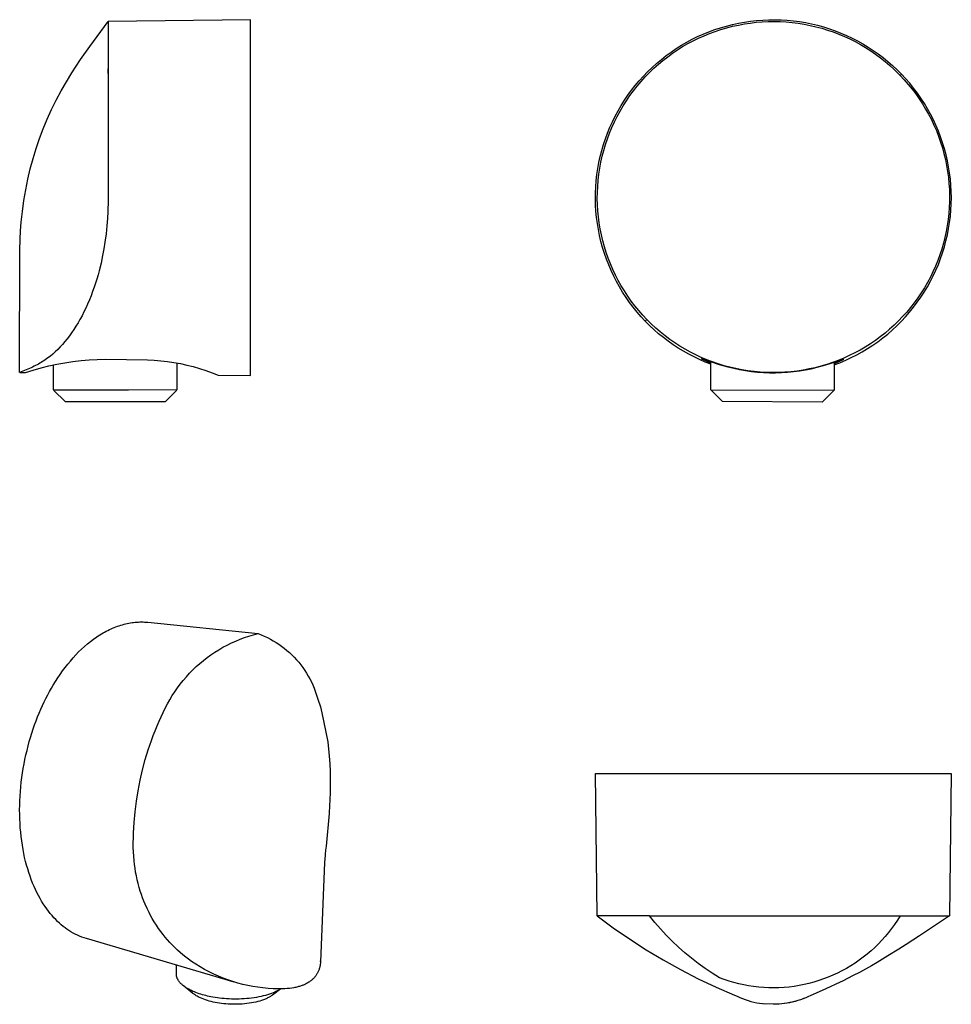
# Model space of a CAD drawing. Units: millimetres. Extents: x -76 to 82, y -87 to 80.
import ezdxf

# ---------------------------------------------------------------- set-up
doc = ezdxf.new("R2010")
doc.units = ezdxf.units.MM
doc.header["$MEASUREMENT"] = 0
doc.layers.add('Default', color=7, linetype='Continuous', true_color=0x000000)

msp = doc.modelspace()

# ---------------------------------------------------------------- linework, layer by layer
at = {"layer": 'Default', "color": 7, "true_color": 0xffffff}
for p, q in [((-64.54, 75.6), (-61.41, 79.83)), ((-37.2, 80.14), (-61.41, 79.83)), ((-61.41, 79.83), (-61.41, 70.95)), ((-37.2, 19.65), (-37.2, 80.14)), ((41.72, 78.45), (42.72, 78.78)), ((42.72, 78.78), (43.72, 79.07)), ((42.78, 78.48), (43.76, 78.77)), ((43.72, 79.07), (44.73, 79.33)), ((43.76, 78.77), (44.76, 79.02)), ((44.73, 79.33), (45.75, 79.55)), ((44.76, 79.02), (45.75, 79.24)), ((45.75, 79.55), (46.78, 79.74)), ((45.75, 79.24), (46.76, 79.43)), ((46.76, 79.43), (47.77, 79.58)), ((46.78, 79.74), (47.81, 79.89)), ((47.77, 79.58), (48.79, 79.7)), ((47.81, 79.89), (48.85, 80.01)), ((48.79, 79.7), (49.8, 79.78)), ((48.85, 80.01), (49.89, 80.09)), ((49.8, 79.78), (50.83, 79.83)), ((49.89, 80.09), (50.93, 80.14)), ((50.83, 79.83), (51.85, 79.84)), ((50.93, 80.14), (51.98, 80.14)), ((51.85, 79.84), (52.87, 79.82)), ((51.98, 80.14), (53.02, 80.12)), ((52.87, 79.82), (53.89, 79.76)), ((53.02, 80.12), (54.06, 80.05)), ((53.89, 79.76), (54.91, 79.67)), ((54.06, 80.05), (55.1, 79.95)), ((54.91, 79.67), (55.92, 79.54)), ((55.1, 79.95), (56.14, 79.82)), ((55.92, 79.54), (56.93, 79.38)), ((56.14, 79.82), (57.17, 79.65)), ((56.93, 79.38), (57.94, 79.18)), ((57.17, 79.65), (58.19, 79.44)), ((57.94, 79.18), (58.93, 78.95)), ((58.19, 79.44), (59.21, 79.2)), ((58.93, 78.95), (59.92, 78.69)), ((59.21, 79.2), (60.21, 78.92)), ((59.92, 78.69), (60.9, 78.39)), ((60.21, 78.92), (61.21, 78.61)), ((37.89, 76.81), (38.82, 77.27)), ((38.06, 76.55), (38.98, 77)), ((38.82, 77.27), (39.78, 77.7)), ((38.98, 77), (39.91, 77.42)), ((39.78, 77.7), (40.74, 78.09)), ((39.91, 77.42), (40.85, 77.81)), ((40.74, 78.09), (41.72, 78.45)), ((40.85, 77.81), (41.81, 78.16)), ((41.81, 78.16), (42.78, 78.48)), ((60.9, 78.39), (61.87, 78.06)), ((61.21, 78.61), (62.2, 78.26)), ((61.87, 78.06), (62.82, 77.69)), ((62.2, 78.26), (63.17, 77.88)), ((62.82, 77.69), (63.76, 77.3)), ((63.17, 77.88), (64.13, 77.47)), ((63.76, 77.3), (64.69, 76.87)), ((64.13, 77.47), (65.07, 77.03)), ((65.07, 77.03), (66, 76.55)), ((-66.09, 73.38), (-64.54, 75.6)), ((35.18, 75.24), (36.06, 75.79)), ((35.4, 75.01), (36.27, 75.56)), ((36.06, 75.79), (36.97, 76.32)), ((36.27, 75.56), (37.16, 76.07)), ((36.97, 76.32), (37.89, 76.81)), ((37.16, 76.07), (38.06, 76.55)), ((64.69, 76.87), (65.6, 76.41)), ((65.6, 76.41), (66.5, 75.92)), ((66, 76.55), (66.91, 76.04)), ((66.5, 75.92), (67.38, 75.4)), ((66.91, 76.04), (67.81, 75.5)), ((67.38, 75.4), (68.24, 74.85)), ((67.81, 75.5), (68.68, 74.93)), ((32.65, 73.39), (33.47, 74.04)), ((32.92, 73.21), (33.73, 73.84)), ((33.47, 74.04), (34.31, 74.65)), ((33.73, 73.84), (34.56, 74.44)), ((34.31, 74.65), (35.18, 75.24)), ((34.56, 74.44), (35.4, 75.01)), ((68.24, 74.85), (69.08, 74.26)), ((68.68, 74.93), (69.53, 74.32)), ((69.08, 74.26), (69.91, 73.66)), ((69.53, 74.32), (70.37, 73.69)), ((69.91, 73.66), (70.71, 73.02)), ((70.37, 73.69), (71.18, 73.04)), ((-67.57, 71.13), (-66.09, 73.38)), ((30.32, 71.3), (31.07, 72.02)), ((31.07, 72.02), (31.85, 72.72)), ((31.38, 71.88), (32.14, 72.56)), ((31.85, 72.72), (32.65, 73.39)), ((32.14, 72.56), (32.92, 73.21)), ((70.71, 73.02), (71.48, 72.36)), ((71.18, 73.04), (71.96, 72.35)), ((71.48, 72.36), (72.24, 71.67)), ((71.96, 72.35), (72.73, 71.64)), ((-68.51, 69.6), (-67.57, 71.13)), ((-61.41, 71.17), (-61.4, 71.8)), ((-61.41, 70.99), (-61.41, 71.17)), ((-61.41, 70.95), (-61.41, 70.68)), ((-61.41, 70.68), (-61.41, 49.4)), ((28.89, 69.77), (29.59, 70.55)), ((29.22, 69.66), (29.91, 70.43)), ((29.59, 70.55), (30.32, 71.3)), ((29.91, 70.43), (30.64, 71.17)), ((30.64, 71.17), (31.38, 71.88)), ((72.24, 71.67), (72.97, 70.95)), ((72.73, 71.64), (73.47, 70.9)), ((72.97, 70.95), (73.24, 70.68)), ((73.47, 70.9), (73.24, 70.68)), ((73.24, 70.68), (73.94, 69.93)), ((74.18, 70.13), (73.47, 70.9)), ((-69.4, 68.06), (-68.51, 69.6)), ((27.58, 68.15), (28.22, 68.97)), ((27.9, 68.06), (28.54, 68.87)), ((28.22, 68.97), (28.89, 69.77)), ((28.54, 68.87), (29.22, 69.66)), ((73.94, 69.93), (74.62, 69.15)), ((74.88, 69.33), (74.18, 70.13)), ((74.62, 69.15), (75.27, 68.36)), ((75.54, 68.51), (74.88, 69.33)), ((-70.25, 66.48), (-69.4, 68.06)), ((26.37, 66.45), (26.96, 67.31)), ((26.7, 66.37), (27.28, 67.23)), ((26.96, 67.31), (27.58, 68.15)), ((27.28, 67.23), (27.9, 68.06)), ((75.27, 68.36), (75.89, 67.54)), ((76.18, 67.66), (75.54, 68.51)), ((75.89, 67.54), (76.48, 66.7)), ((76.78, 66.8), (76.18, 67.66)), ((-71.04, 64.88), (-70.25, 66.48)), ((25.29, 64.66), (25.82, 65.56)), ((25.62, 64.61), (26.14, 65.5)), ((25.82, 65.56), (26.37, 66.45)), ((26.14, 65.5), (26.7, 66.37)), ((76.48, 66.7), (77.04, 65.84)), ((77.36, 65.91), (76.78, 66.8)), ((77.04, 65.84), (77.58, 64.96)), ((77.9, 65.01), (77.36, 65.91)), ((-71.78, 63.26), (-71.04, 64.88)), ((24.34, 62.8), (24.8, 63.74)), ((24.66, 62.77), (25.12, 63.7)), ((24.8, 63.74), (25.29, 64.66)), ((25.12, 63.7), (25.62, 64.61)), ((77.58, 64.96), (78.08, 64.06)), ((78.41, 64.08), (77.9, 65.01)), ((78.08, 64.06), (78.55, 63.15)), ((78.89, 63.14), (78.41, 64.08)), ((-72.46, 61.61), (-71.78, 63.26)), ((23.91, 61.85), (24.34, 62.8)), ((24.23, 61.83), (24.66, 62.77)), ((78.55, 63.15), (78.99, 62.22)), ((79.34, 62.19), (78.89, 63.14)), ((78.99, 62.22), (79.4, 61.28)), ((79.75, 61.21), (79.34, 62.19)), ((-73.09, 59.94), (-72.46, 61.61)), ((23.15, 59.91), (23.51, 60.88)), ((23.47, 59.9), (23.84, 60.87)), ((23.51, 60.88), (23.91, 61.85)), ((23.84, 60.87), (24.23, 61.83)), ((79.4, 61.28), (79.77, 60.32)), ((80.13, 60.23), (79.75, 61.21)), ((79.77, 60.32), (80.12, 59.35)), ((-73.67, 58.24), (-73.09, 59.94)), ((22.53, 57.91), (22.82, 58.91)), ((22.82, 58.91), (23.15, 59.91)), ((22.85, 57.92), (23.15, 58.92)), ((23.15, 58.92), (23.47, 59.9)), ((80.12, 59.35), (80.42, 58.37)), ((80.47, 59.23), (80.13, 60.23)), ((80.78, 58.22), (80.47, 59.23)), ((-74.18, 56.53), (-73.67, 58.24)), ((22.27, 56.9), (22.53, 57.91)), ((22.37, 55.91), (22.59, 56.92)), ((22.59, 56.92), (22.85, 57.92)), ((80.42, 58.37), (80.7, 57.38)), ((80.7, 57.38), (80.94, 56.38)), ((81.05, 57.2), (80.78, 58.22)), ((81.29, 56.17), (81.05, 57.2)), ((-74.65, 54.78), (-74.18, 56.53)), ((21.85, 54.85), (22.04, 55.88)), ((22.04, 55.88), (22.27, 56.9)), ((22.18, 54.89), (22.37, 55.91)), ((80.94, 56.38), (81.14, 55.37)), ((81.14, 55.37), (81.31, 54.36)), ((81.49, 55.13), (81.29, 56.17)), ((-75.06, 53.02), (-74.65, 54.78)), ((21.58, 52.78), (21.7, 53.82)), ((21.7, 53.82), (21.85, 54.85)), ((21.9, 52.84), (22.02, 53.87)), ((22.02, 53.87), (22.18, 54.89)), ((81.31, 54.36), (81.45, 53.34)), ((81.65, 54.09), (81.49, 55.13)), ((81.78, 53.04), (81.65, 54.09)), ((-75.42, 51.24), (-75.06, 53.02)), ((21.5, 51.74), (21.58, 52.78)), ((21.82, 51.81), (21.9, 52.84)), ((81.45, 53.34), (81.55, 52.32)), ((81.55, 52.32), (81.61, 51.29)), ((81.87, 51.99), (81.78, 53.04)), ((81.93, 50.94), (81.87, 51.99)), ((-75.73, 49.41), (-75.42, 51.24)), ((21.45, 49.65), (21.46, 50.7)), ((21.46, 50.7), (21.5, 51.74)), ((21.76, 49.74), (21.77, 50.77)), ((21.77, 50.77), (21.82, 51.81)), ((81.61, 51.29), (81.64, 50.26)), ((81.64, 50.26), (81.63, 49.24)), ((81.95, 49.88), (81.93, 50.94)), ((-75.98, 47.56), (-75.73, 49.41)), ((-61.41, 49.4), (-61.46, 47.56)), ((21.47, 48.61), (21.45, 49.65)), ((21.53, 47.57), (21.47, 48.61)), ((21.79, 48.7), (21.76, 49.74)), ((21.85, 47.67), (21.79, 48.7)), ((81.63, 49.24), (81.59, 48.21)), ((81.87, 47.77), (81.93, 48.83)), ((81.93, 48.83), (81.95, 49.88)), ((-76.18, 45.72), (-75.98, 47.56)), ((-61.46, 47.56), (-61.53, 46.34)), ((21.63, 46.53), (21.53, 47.57)), ((21.95, 46.63), (21.85, 47.67)), ((81.51, 47.18), (81.4, 46.16)), ((81.59, 48.21), (81.51, 47.18)), ((81.78, 46.72), (81.87, 47.77)), ((-76.3, 44.28), (-76.18, 45.72)), ((-61.53, 46.34), (-61.62, 45.12)), ((21.77, 45.49), (21.63, 46.53)), ((21.94, 44.46), (21.77, 45.49)), ((22.08, 45.61), (21.95, 46.63)), ((22.25, 44.58), (22.08, 45.61)), ((81.4, 46.16), (81.25, 45.15)), ((81.48, 44.63), (81.65, 45.67)), ((81.65, 45.67), (81.78, 46.72)), ((-76.38, 42.85), (-76.3, 44.28)), ((-61.77, 43.73), (-61.95, 42.35)), ((-61.62, 45.12), (-61.77, 43.73)), ((22.14, 43.44), (21.94, 44.46)), ((22.45, 43.57), (22.25, 44.58)), ((22.69, 42.56), (22.45, 43.57)), ((81.07, 44.13), (80.85, 43.13)), ((81.04, 42.56), (81.28, 43.59)), ((81.25, 45.15), (81.07, 44.13)), ((81.28, 43.59), (81.48, 44.63)), ((-76.44, 40.95), (-76.38, 42.85)), ((-61.95, 42.35), (-62.13, 41.2)), ((22.38, 42.42), (22.14, 43.44)), ((22.66, 41.41), (22.38, 42.42)), ((22.96, 41.56), (22.69, 42.56)), ((80.6, 42.13), (80.31, 41.15)), ((80.85, 43.13), (80.6, 42.13)), ((80.77, 41.54), (81.04, 42.56)), ((-76.45, 20.16), (-76.44, 40.95)), ((-62.13, 41.2), (-62.34, 40.06)), ((22.97, 40.42), (22.66, 41.41)), ((23.27, 40.57), (22.96, 41.56)), ((23.31, 39.43), (22.97, 40.42)), ((23.62, 39.6), (23.27, 40.57)), ((80.31, 41.15), (79.99, 40.17)), ((80.12, 39.54), (80.46, 40.53)), ((80.46, 40.53), (80.77, 41.54)), ((-62.62, 38.76), (-62.94, 37.48)), ((-62.34, 40.06), (-62.62, 38.76)), ((23.69, 38.46), (23.31, 39.43)), ((23.99, 38.63), (23.62, 39.6)), ((24.4, 37.68), (23.99, 38.63)), ((79.64, 39.2), (79.25, 38.25)), ((79.32, 37.58), (79.74, 38.55)), ((79.99, 40.17), (79.64, 39.2)), ((79.74, 38.55), (80.12, 39.54)), ((-62.94, 37.48), (-63.13, 36.77)), ((24.1, 37.5), (23.69, 38.46)), ((24.55, 36.55), (24.1, 37.5)), ((24.84, 36.74), (24.4, 37.68)), ((78.83, 37.31), (78.38, 36.39)), ((79.25, 38.25), (78.83, 37.31)), ((78.88, 36.62), (79.32, 37.58)), ((-63.55, 35.37), (-63.78, 34.69)), ((-63.34, 36.06), (-63.55, 35.37)), ((-63.13, 36.77), (-63.34, 36.06)), ((25.02, 35.62), (24.55, 36.55)), ((25.32, 35.82), (24.84, 36.74)), ((25.53, 34.71), (25.02, 35.62)), ((25.82, 34.92), (25.32, 35.82)), ((77.89, 35.48), (77.38, 34.59)), ((78.38, 36.39), (77.89, 35.48)), ((77.89, 34.76), (78.4, 35.68)), ((78.4, 35.68), (78.88, 36.62)), ((-64.04, 33.95), (-64.31, 33.22)), ((-63.78, 34.69), (-64.04, 33.95)), ((26.07, 33.82), (25.53, 34.71)), ((26.36, 34.03), (25.82, 34.92)), ((26.64, 32.94), (26.07, 33.82)), ((26.93, 33.17), (26.36, 34.03)), ((76.83, 33.72), (76.26, 32.87)), ((76.77, 32.97), (77.34, 33.85)), ((77.38, 34.59), (76.83, 33.72)), ((77.34, 33.85), (77.89, 34.76)), ((-64.6, 32.5), (-64.91, 31.78)), ((-64.31, 33.22), (-64.6, 32.5)), ((27.24, 32.09), (26.64, 32.94)), ((27.53, 32.32), (26.93, 33.17)), ((27.87, 31.26), (27.24, 32.09)), ((28.15, 31.49), (27.53, 32.32)), ((75.65, 32.04), (75.02, 31.23)), ((75.52, 31.26), (76.16, 32.1)), ((76.26, 32.87), (75.65, 32.04)), ((76.16, 32.1), (76.77, 32.97)), ((-65.52, 30.47), (-65.85, 29.82)), ((-65.21, 31.12), (-65.52, 30.47)), ((-64.91, 31.78), (-65.21, 31.12)), ((28.53, 30.44), (27.87, 31.26)), ((28.81, 30.69), (28.15, 31.49)), ((29.21, 29.66), (28.53, 30.44)), ((29.49, 29.91), (28.81, 30.69)), ((74.36, 30.44), (73.67, 29.68)), ((74.17, 29.64), (74.86, 30.44)), ((75.02, 31.23), (74.36, 30.44)), ((74.86, 30.44), (75.52, 31.26)), ((-66.53, 28.6), (-66.88, 28.02)), ((-66.2, 29.18), (-66.53, 28.6)), ((-65.85, 29.82), (-66.2, 29.18)), ((29.92, 28.89), (29.21, 29.66)), ((30.2, 29.16), (29.49, 29.91)), ((29.92, 28.89), (30.2, 29.16)), ((30.66, 28.16), (29.92, 28.89)), ((30.93, 28.43), (30.2, 29.16)), ((72.96, 28.94), (72.22, 28.22)), ((72.7, 28.13), (73.45, 28.87)), ((73.67, 29.68), (72.96, 28.94)), ((73.45, 28.87), (74.17, 29.64)), ((-67.63, 26.9), (-67.99, 26.4)), ((-67.25, 27.46), (-67.63, 26.9)), ((-66.88, 28.02), (-67.25, 27.46)), ((31.41, 27.45), (30.66, 28.16)), ((31.69, 27.73), (30.93, 28.43)), ((32.19, 26.77), (31.41, 27.45)), ((32.47, 27.06), (31.69, 27.73)), ((33.27, 26.42), (32.47, 27.06)), ((70.68, 26.87), (69.87, 26.23)), ((71.46, 27.53), (70.68, 26.87)), ((71.13, 26.71), (71.93, 27.41)), ((72.22, 28.22), (71.46, 27.53)), ((71.93, 27.41), (72.7, 28.13)), ((-68.77, 25.42), (-69.17, 24.94)), ((-68.37, 25.9), (-68.77, 25.42)), ((-67.99, 26.4), (-68.37, 25.9)), ((32.99, 26.12), (32.19, 26.77)), ((33.81, 25.49), (32.99, 26.12)), ((34.09, 25.8), (33.27, 26.42)), ((34.66, 24.9), (33.81, 25.49)), ((34.94, 25.21), (34.09, 25.8)), ((35.8, 24.66), (34.94, 25.21)), ((69.04, 25.62), (68.19, 25.05)), ((68.6, 24.81), (69.47, 25.41)), ((69.87, 26.23), (69.04, 25.62)), ((69.47, 25.41), (70.31, 26.05)), ((70.31, 26.05), (71.13, 26.71)), ((-70.6, 23.51), (-70.82, 23.31)), ((-70.39, 23.7), (-70.6, 23.51)), ((-69.97, 24.1), (-70.39, 23.7)), ((-69.57, 24.52), (-69.97, 24.1)), ((-69.17, 24.94), (-69.57, 24.52)), ((35.52, 24.33), (34.66, 24.9)), ((36.41, 23.79), (35.52, 24.33)), ((36.68, 24.13), (35.8, 24.66)), ((37.31, 23.29), (36.41, 23.79)), ((37.59, 23.63), (36.68, 24.13)), ((38.5, 23.17), (37.59, 23.63)), ((65.53, 23.49), (64.6, 23.04)), ((66.43, 23.98), (65.53, 23.49)), ((65.89, 23.18), (66.81, 23.69)), ((67.32, 24.5), (66.43, 23.98)), ((66.81, 23.69), (67.71, 24.23)), ((68.19, 25.05), (67.32, 24.5)), ((67.71, 24.23), (68.6, 24.81)), ((-72.78, 21.88), (-73.01, 21.74)), ((-72.54, 22.03), (-72.78, 21.88)), ((-72.32, 22.17), (-72.54, 22.03)), ((-72.09, 22.33), (-72.32, 22.17)), ((-71.88, 22.48), (-72.09, 22.33)), ((-71.66, 22.64), (-71.88, 22.48)), ((-71.23, 22.97), (-71.66, 22.64)), ((-70.82, 23.31), (-71.23, 22.97)), ((-70.12, 21.59), (-68.76, 21.84)), ((-68.76, 21.84), (-67.39, 22.04)), ((-67.39, 22.04), (-66.02, 22.2)), ((-66.02, 22.2), (-64.64, 22.32)), ((-64.64, 22.32), (-63.26, 22.39)), ((-63.26, 22.39), (-61.88, 22.42)), ((-61.88, 22.42), (-54.7, 22.32)), ((-54.7, 22.32), (-53.57, 22.26)), ((-53.57, 22.26), (-52.46, 22.17)), ((-52.46, 22.17), (-51.34, 22.05)), ((-51.34, 22.05), (-50.23, 21.88)), ((-50.23, 21.88), (-49.13, 21.68)), ((-49.72, 21.8), (-49.72, 17.2)), ((38.23, 22.81), (37.31, 23.29)), ((39.16, 22.36), (38.23, 22.81)), ((39.44, 22.73), (38.5, 23.17)), ((40.11, 21.95), (39.16, 22.36)), ((40.38, 22.33), (39.44, 22.73)), ((39.55, 22.44), (39.55, 22.54)), ((39.55, 22.54), (41.01, 22.02)), ((41.07, 21.73), (39.55, 22.44)), ((41.07, 21.57), (40.11, 21.95)), ((41.35, 21.97), (40.38, 22.33)), ((41.01, 22.02), (42.47, 21.55)), ((41.05, 17.25), (41.07, 22.01)), ((42.32, 21.63), (41.35, 21.97)), ((60.63, 21.46), (62.1, 21.91)), ((61.75, 21.86), (60.78, 21.54)), ((62.72, 22.22), (61.75, 21.86)), ((62.03, 21.9), (62.01, 17.14)), ((63.55, 22.32), (62.03, 21.63)), ((62.03, 21.46), (63.02, 21.84)), ((62.1, 21.91), (63.55, 22.42)), ((63.67, 22.61), (62.72, 22.22)), ((63.02, 21.84), (63.99, 22.26)), ((63.55, 22.42), (63.55, 22.42)), ((63.55, 22.42), (63.55, 22.42)), ((63.55, 22.42), (63.55, 22.32)), ((64.6, 23.04), (63.67, 22.61)), ((63.99, 22.26), (64.94, 22.7)), ((64.94, 22.7), (65.89, 23.18)), ((-74.5, 20.99), (-76.45, 20.16)), ((-76.44, 20.16), (-75.45, 20.15)), ((-75.45, 20.15), (-74.14, 20.57)), ((-75.45, 20.15), (-75.45, 20.15)), ((-74.25, 21.1), (-74.5, 20.99)), ((-74, 21.22), (-74.25, 21.1)), ((-74.14, 20.57), (-72.81, 20.95)), ((-73.75, 21.34), (-74, 21.22)), ((-73.5, 21.47), (-73.75, 21.34)), ((-73.26, 21.6), (-73.5, 21.47)), ((-73.01, 21.74), (-73.26, 21.6)), ((-72.81, 20.95), (-71.47, 21.29)), ((-71.47, 21.29), (-70.12, 21.59)), ((-70.68, 17.2), (-70.68, 21.45)), ((-49.13, 21.68), (-48.03, 21.44)), ((-48.03, 21.44), (-46.94, 21.17)), ((-46.94, 21.17), (-45.86, 20.86)), ((-45.86, 20.86), (-44.79, 20.51)), ((-44.79, 20.51), (-43.74, 20.13)), ((-43.74, 20.13), (-42.7, 19.72)), ((43.3, 21.33), (42.32, 21.63)), ((42.47, 21.55), (43.96, 21.13)), ((44.3, 21.07), (43.3, 21.33)), ((43.96, 21.13), (44.95, 20.89)), ((45.32, 20.83), (44.3, 21.07)), ((44.95, 20.89), (45.95, 20.68)), ((46.34, 20.63), (45.32, 20.83)), ((45.95, 20.68), (46.96, 20.5)), ((47.37, 20.47), (46.34, 20.63)), ((46.96, 20.5), (47.97, 20.36)), ((48.41, 20.34), (47.37, 20.47)), ((47.97, 20.36), (48.99, 20.25)), ((49.45, 20.24), (48.41, 20.34)), ((48.99, 20.25), (50.01, 20.18)), ((50.5, 20.18), (49.45, 20.24)), ((50.01, 20.18), (51.03, 20.14)), ((51.54, 20.16), (50.5, 20.18)), ((51.03, 20.14), (52.05, 20.13)), ((52.59, 20.17), (51.54, 20.16)), ((52.05, 20.13), (53.08, 20.16)), ((53.63, 20.22), (52.59, 20.17)), ((53.08, 20.16), (54.1, 20.23)), ((54.68, 20.3), (53.63, 20.22)), ((54.1, 20.23), (55.12, 20.32)), ((55.71, 20.42), (54.68, 20.3)), ((55.12, 20.32), (56.13, 20.45)), ((56.75, 20.58), (55.71, 20.42)), ((56.13, 20.45), (57.14, 20.62)), ((57.78, 20.77), (56.75, 20.58)), ((57.14, 20.62), (58.14, 20.82)), ((58.8, 20.99), (57.78, 20.77)), ((58.14, 20.82), (59.14, 21.05)), ((59.79, 21.25), (58.8, 20.99)), ((59.14, 21.05), (60.63, 21.46)), ((60.78, 21.54), (59.79, 21.25)), ((-42.7, 19.72), (-37.2, 19.65)), ((-70.43, 17.18), (-70.68, 17.2)), ((-68.68, 15.2), (-70.67, 17.19)), ((-57.93, 17.14), (-70.43, 17.18)), ((-49.72, 17.2), (-57.93, 17.14)), ((-49.72, 17.19), (-51.72, 15.2)), ((41.05, 17.25), (62.01, 17.14)), ((43.04, 15.24), (41.05, 17.25)), ((62.01, 17.14), (60, 15.15)), ((-51.72, 15.2), (-68.68, 15.2)), ((60, 15.15), (43.04, 15.24)), ((-61.19, -23.54), (-60.91, -23.41)), ((-60.91, -23.41), (-60.64, -23.29)), ((-60.64, -23.29), (-60.36, -23.17)), ((-60.36, -23.17), (-60.09, -23.07)), ((-60.09, -23.07), (-59.81, -22.96)), ((-59.81, -22.96), (-59.54, -22.87)), ((-59.54, -22.87), (-59.26, -22.78)), ((-59.26, -22.78), (-58.99, -22.7)), ((-58.99, -22.7), (-58.71, -22.63)), ((-58.71, -22.63), (-58.44, -22.56)), ((-58.44, -22.56), (-58.16, -22.5)), ((-58.16, -22.5), (-57.89, -22.44)), ((-57.89, -22.44), (-57.62, -22.39)), ((-57.62, -22.39), (-57.34, -22.35)), ((-57.34, -22.35), (-57.07, -22.32)), ((-57.07, -22.32), (-56.8, -22.29)), ((-56.8, -22.29), (-56.53, -22.27)), ((-56.53, -22.27), (-56.26, -22.25)), ((-56.26, -22.25), (-56, -22.24)), ((-56, -22.24), (-55.73, -22.24)), ((-55.73, -22.24), (-55.47, -22.24)), ((-55.47, -22.24), (-55.2, -22.25)), ((-55.2, -22.25), (-54.94, -22.27)), ((-54.94, -22.27), (-54.68, -22.29)), ((-54.68, -22.29), (-35.91, -24.21)), ((-63.88, -25.16), (-63.35, -24.78)), ((-63.35, -24.78), (-63.08, -24.61)), ((-63.08, -24.61), (-62.81, -24.44)), ((-62.81, -24.44), (-62.55, -24.27)), ((-62.55, -24.27), (-62.28, -24.11)), ((-62.28, -24.11), (-62, -23.96)), ((-62, -23.96), (-61.73, -23.81)), ((-61.73, -23.81), (-61.46, -23.67)), ((-61.46, -23.67), (-61.19, -23.54)), ((-38.97, -25.17), (-38.22, -24.89)), ((-38.22, -24.89), (-37.46, -24.64)), ((-37.46, -24.64), (-36.69, -24.41)), ((-36.69, -24.41), (-35.91, -24.21)), ((-35.91, -24.21), (-35.38, -24.41)), ((-35.38, -24.41), (-34.86, -24.64)), ((-34.86, -24.64), (-34.34, -24.88)), ((-34.34, -24.88), (-33.83, -25.14)), ((-65.93, -26.87), (-65.43, -26.41)), ((-65.43, -26.41), (-64.92, -25.97)), ((-64.92, -25.97), (-64.4, -25.55)), ((-64.4, -25.55), (-63.88, -25.16)), ((-42.57, -26.95), (-41.88, -26.54)), ((-41.88, -26.54), (-41.17, -26.17)), ((-41.17, -26.17), (-40.45, -25.81)), ((-40.45, -25.81), (-39.71, -25.48)), ((-39.71, -25.48), (-38.97, -25.17)), ((-33.83, -25.14), (-33.34, -25.42)), ((-33.34, -25.42), (-32.85, -25.72)), ((-32.85, -25.72), (-32.37, -26.03)), ((-32.37, -26.03), (-31.91, -26.36)), ((-31.91, -26.36), (-31.46, -26.71)), ((-31.46, -26.71), (-31.02, -27.07)), ((-67.83, -28.88), (-67.37, -28.35)), ((-67.37, -28.35), (-66.9, -27.84)), ((-66.9, -27.84), (-66.42, -27.34)), ((-66.42, -27.34), (-65.93, -26.87)), ((-45.21, -28.78), (-44.57, -28.29)), ((-44.57, -28.29), (-43.92, -27.82)), ((-43.92, -27.82), (-43.25, -27.37)), ((-43.25, -27.37), (-42.57, -26.95)), ((-31.02, -27.07), (-30.59, -27.44)), ((-30.59, -27.44), (-30.17, -27.83)), ((-30.17, -27.83), (-29.77, -28.24)), ((-29.77, -28.24), (-29.39, -28.66)), ((-69.15, -30.56), (-68.72, -29.99)), ((-68.72, -29.99), (-68.28, -29.43)), ((-68.28, -29.43), (-67.83, -28.88)), ((-47.01, -30.39), (-46.42, -29.83)), ((-46.42, -29.83), (-45.82, -29.3)), ((-45.82, -29.3), (-45.21, -28.78)), ((-29.39, -28.66), (-29.01, -29.09)), ((-29.01, -29.09), (-28.66, -29.53)), ((-28.66, -29.53), (-28.32, -29.99)), ((-28.32, -29.99), (-27.99, -30.46)), ((-70.36, -32.35), (-69.97, -31.74)), ((-69.97, -31.74), (-69.57, -31.15)), ((-69.57, -31.15), (-69.15, -30.56)), ((-48.64, -32.16), (-48.11, -31.55)), ((-48.11, -31.55), (-47.57, -30.96)), ((-47.57, -30.96), (-47.01, -30.39)), ((-27.99, -30.46), (-27.68, -30.94)), ((-27.68, -30.94), (-27.39, -31.43)), ((-27.39, -31.43), (-27.12, -31.93)), ((-71.05, -33.51), (-70.74, -32.97)), ((-70.74, -32.97), (-70.36, -32.35)), ((-50.08, -34.09), (-49.62, -33.43)), ((-49.62, -33.43), (-49.14, -32.79)), ((-49.14, -32.79), (-48.64, -32.16)), ((-27.12, -31.93), (-26.86, -32.44)), ((-26.86, -32.44), (-26.62, -32.95)), ((-26.62, -32.95), (-26.4, -33.48)), ((-71.98, -35.22), (-71.67, -34.64)), ((-71.67, -34.64), (-71.37, -34.06)), ((-71.37, -34.06), (-71.05, -33.51)), ((-50.93, -35.45), (-50.52, -34.76)), ((-50.52, -34.76), (-50.08, -34.09)), ((-26.4, -33.48), (-26.2, -34.01)), ((-26.23, -33.93), (-26.2, -34.01)), ((-26.2, -34.01), (-25.74, -35.34)), ((-72.85, -37.07), (-72.56, -36.44)), ((-72.56, -36.44), (-72.27, -35.82)), ((-72.27, -35.82), (-71.98, -35.22)), ((-51.7, -36.87), (-51.32, -36.15)), ((-51.32, -36.15), (-50.93, -35.45)), ((-25.74, -35.34), (-25.32, -36.69)), ((-25.32, -36.69), (-25.05, -37.66)), ((-73.65, -39.05), (-73.39, -38.38)), ((-73.39, -38.38), (-73.13, -37.72)), ((-73.13, -37.72), (-72.85, -37.07)), ((-52.75, -39.08), (-52.41, -38.34)), ((-52.41, -38.34), (-52.06, -37.6)), ((-52.06, -37.6), (-51.7, -36.87)), ((-25.05, -37.66), (-24.08, -42.59)), ((-74.15, -40.43), (-73.91, -39.73)), ((-73.91, -39.73), (-73.65, -39.05)), ((-53.44, -40.72), (-53.1, -39.89)), ((-53.1, -39.89), (-52.75, -39.08)), ((-74.6, -41.86), (-74.38, -41.14)), ((-74.38, -41.14), (-74.15, -40.43)), ((-54.06, -42.39), (-53.76, -41.55)), ((-53.76, -41.55), (-53.44, -40.72)), ((-75.2, -44.07), (-75.02, -43.32)), ((-75.02, -43.32), (-74.82, -42.58)), ((-74.82, -42.58), (-74.6, -41.86)), ((-54.61, -43.99), (-54.06, -42.39)), ((-24.08, -42.59), (-23.81, -45.07)), ((-75.55, -45.59), (-75.38, -44.83)), ((-75.38, -44.83), (-75.2, -44.07)), ((-55.09, -45.61), (-54.61, -43.99)), ((-23.81, -45.07), (-23.73, -46.38)), ((-75.84, -47.13), (-75.7, -46.36)), ((-75.7, -46.36), (-75.55, -45.59)), ((-55.56, -47.38), (-55.09, -45.61)), ((-23.73, -46.38), (-23.67, -47.68)), ((-76.07, -48.69), (-75.96, -47.91)), ((-75.96, -47.91), (-75.84, -47.13)), ((-55.97, -49.15), (-55.56, -47.38)), ((-23.67, -47.68), (-23.65, -48.58)), ((21.76, -72.19), (21.45, -47.98)), ((21.45, -47.98), (81.94, -47.98)), ((81.94, -47.98), (81.63, -72.19)), ((-76.25, -50.26), (-76.17, -49.48)), ((-76.17, -49.48), (-76.07, -48.69)), ((-56.32, -50.93), (-55.97, -49.15)), ((-23.65, -48.58), (-23.67, -51.26)), ((-76.41, -52.62), (-76.37, -51.83)), ((-76.37, -51.83), (-76.32, -51.05)), ((-76.32, -51.05), (-76.25, -50.26)), ((-56.6, -52.71), (-56.32, -50.93)), ((-23.67, -51.26), (-23.7, -52.42)), ((-76.45, -54.18), (-76.44, -53.4)), ((-76.44, -53.4), (-76.41, -52.62)), ((-56.83, -54.51), (-56.6, -52.71)), ((-23.7, -52.42), (-23.83, -54.71)), ((-76.44, -54.96), (-76.45, -54.18)), ((-76.42, -55.73), (-76.44, -54.96)), ((-56.99, -56.31), (-56.83, -54.51)), ((-23.84, -54.82), (-24.36, -60.37)), ((-23.83, -54.71), (-23.84, -54.82)), ((-76.39, -56.49), (-76.42, -55.73)), ((-76.34, -57.25), (-76.39, -56.49)), ((-57.1, -58.07), (-56.99, -56.31)), ((-76.27, -57.99), (-76.34, -57.25)), ((-76.19, -58.73), (-76.27, -57.99)), ((-57.12, -58.94), (-57.1, -58.07)), ((-76.1, -59.46), (-76.19, -58.73)), ((-75.99, -60.18), (-76.1, -59.46)), ((-75.88, -60.89), (-75.99, -60.18)), ((-57.13, -59.81), (-57.12, -58.94)), ((-57.13, -60.56), (-57.13, -59.81)), ((-75.74, -61.58), (-75.88, -60.89)), ((-75.6, -62.26), (-75.74, -61.58)), ((-57.1, -61.31), (-57.13, -60.56)), ((-57.06, -62.04), (-57.1, -61.31)), ((-24.51, -61.87), (-24.57, -62.51)), ((-24.5, -61.72), (-24.51, -61.87)), ((-24.43, -61.04), (-24.5, -61.72)), ((-24.36, -60.37), (-24.43, -61.04)), ((-75.44, -62.93), (-75.6, -62.26)), ((-75.27, -63.58), (-75.44, -62.93)), ((-75.08, -64.22), (-75.27, -63.58)), ((-57, -62.78), (-57.06, -62.04)), ((-56.93, -63.44), (-57, -62.78)), ((-56.84, -64.1), (-56.93, -63.44)), ((-24.62, -63.12), (-25.31, -80.04)), ((-24.57, -62.51), (-24.62, -63.12)), ((-74.89, -64.84), (-75.08, -64.22)), ((-74.69, -65.45), (-74.89, -64.84)), ((-56.73, -64.76), (-56.84, -64.1)), ((-56.61, -65.42), (-56.73, -64.76)), ((-74.47, -66.04), (-74.69, -65.45)), ((-74.25, -66.62), (-74.47, -66.04)), ((-74.01, -67.18), (-74.25, -66.62)), ((-56.47, -66.07), (-56.61, -65.42)), ((-56.31, -66.72), (-56.47, -66.07)), ((-56.13, -67.37), (-56.31, -66.72)), ((-73.77, -67.72), (-74.01, -67.18)), ((-73.52, -68.24), (-73.77, -67.72)), ((-73.26, -68.75), (-73.52, -68.24)), ((-55.94, -68.01), (-56.13, -67.37)), ((-55.75, -68.57), (-55.94, -68.01)), ((-55.55, -69.13), (-55.75, -68.57)), ((-72.99, -69.24), (-73.26, -68.75)), ((-72.71, -69.71), (-72.99, -69.24)), ((-72.43, -70.16), (-72.71, -69.71)), ((-72.14, -70.6), (-72.43, -70.16)), ((-55.34, -69.68), (-55.55, -69.13)), ((-55.11, -70.23), (-55.34, -69.68)), ((-54.79, -70.94), (-55.11, -70.23)), ((-71.85, -71.01), (-72.14, -70.6)), ((-71.55, -71.41), (-71.85, -71.01)), ((-71.25, -71.8), (-71.55, -71.41)), ((-70.95, -72.16), (-71.25, -71.8)), ((-54.45, -71.64), (-54.79, -70.94)), ((-54.18, -72.15), (-54.45, -71.64)), ((-70.64, -72.51), (-70.95, -72.16)), ((-70.32, -72.84), (-70.64, -72.51)), ((-70.01, -73.15), (-70.32, -72.84)), ((-69.69, -73.45), (-70.01, -73.15)), ((-69.38, -73.72), (-69.69, -73.45)), ((-53.9, -72.65), (-54.18, -72.15)), ((-53.56, -73.22), (-53.9, -72.65)), ((-53.2, -73.78), (-53.56, -73.22)), ((30.64, -72.2), (21.76, -72.19)), ((21.76, -72.19), (24.47, -74.21)), ((30.64, -72.2), (72.97, -72.2)), ((31.55, -73.33), (30.64, -72.2)), ((32.5, -74.42), (31.55, -73.33)), ((72.3, -73.64), (71.8, -74.34)), ((72.78, -72.93), (72.3, -73.64)), ((73.24, -72.2), (72.78, -72.93)), ((72.97, -72.2), (73.24, -72.2)), ((73.24, -72.2), (81.61, -72.18)), ((81.62, -72.19), (76.55, -75.57)), ((81.61, -72.2), (81.58, -72.22)), ((81.58, -72.22), (81.58, -72.22)), ((81.61, -72.18), (81.61, -72.18)), ((81.61, -72.18), (81.61, -72.18)), ((81.61, -72.18), (81.61, -72.18)), ((81.61, -72.18), (81.61, -72.18)), ((81.61, -72.18), (81.62, -72.18)), ((81.62, -72.2), (81.61, -72.2)), ((81.61, -72.2), (81.61, -72.2)), ((81.61, -72.2), (81.61, -72.2)), ((81.62, -72.18), (81.62, -72.18)), ((81.62, -72.18), (81.62, -72.18)), ((81.62, -72.18), (81.62, -72.18)), ((81.62, -72.18), (81.62, -72.18)), ((81.62, -72.18), (81.62, -72.18)), ((81.62, -72.18), (81.62, -72.18)), ((81.62, -72.18), (81.62, -72.19)), ((81.62, -72.19), (81.62, -72.19)), ((81.62, -72.19), (81.62, -72.19)), ((81.62, -72.19), (81.62, -72.19)), ((81.62, -72.19), (81.62, -72.19)), ((81.62, -72.19), (81.62, -72.19)), ((81.62, -72.19), (81.62, -72.19)), ((81.63, -72.19), (81.62, -72.19)), ((81.62, -72.19), (81.62, -72.19)), ((81.62, -72.19), (81.62, -72.19)), ((81.62, -72.19), (81.62, -72.19)), ((81.62, -72.19), (81.62, -72.19)), ((81.62, -72.19), (81.62, -72.2)), ((81.62, -72.2), (81.62, -72.2)), ((81.62, -72.2), (81.62, -72.2)), ((81.62, -72.2), (81.62, -72.2)), ((81.62, -72.2), (81.62, -72.2)), ((81.62, -72.2), (81.62, -72.2)), ((81.62, -72.19), (81.63, -72.19)), ((81.63, -72.19), (81.63, -72.19)), ((81.63, -72.19), (81.63, -72.19)), ((81.63, -72.19), (81.63, -72.19)), ((81.63, -72.19), (81.63, -72.19)), ((81.63, -72.19), (81.63, -72.19)), ((81.63, -72.19), (81.63, -72.19)), ((81.63, -72.19), (81.63, -72.19)), ((81.63, -72.19), (81.63, -72.19)), ((81.63, -72.19), (81.63, -72.19)), ((81.63, -72.19), (81.63, -72.19)), ((81.63, -72.19), (81.63, -72.19)), ((81.63, -72.19), (81.63, -72.19)), ((81.63, -72.19), (81.63, -72.19)), ((81.63, -72.19), (81.63, -72.19)), ((81.63, -72.19), (81.63, -72.19)), ((81.63, -72.19), (81.63, -72.19)), ((81.63, -72.19), (81.63, -72.19)), ((81.63, -72.19), (81.63, -72.19)), ((81.63, -72.19), (81.63, -72.19)), ((81.63, -72.19), (81.63, -72.19)), ((81.63, -72.19), (81.63, -72.19)), ((81.63, -72.19), (81.63, -72.19)), ((81.63, -72.19), (81.63, -72.19)), ((81.63, -72.19), (81.63, -72.19)), ((81.63, -72.19), (81.63, -72.19)), ((81.63, -72.19), (81.63, -72.19)), ((81.63, -72.19), (81.63, -72.19)), ((81.63, -72.19), (81.63, -72.19)), ((81.63, -72.19), (81.63, -72.19)), ((81.63, -72.19), (81.63, -72.19)), ((81.63, -72.19), (81.63, -72.19)), ((81.63, -72.19), (81.63, -72.19)), ((81.63, -72.19), (81.63, -72.19)), ((81.63, -72.19), (81.63, -72.19)), ((81.63, -72.19), (81.63, -72.19)), ((81.63, -72.19), (81.63, -72.19)), ((81.63, -72.19), (81.63, -72.19)), ((81.63, -72.19), (81.63, -72.19)), ((81.63, -72.19), (81.63, -72.19)), ((81.63, -72.19), (81.63, -72.19)), ((81.63, -72.19), (81.63, -72.19)), ((81.63, -72.19), (81.63, -72.19)), ((81.63, -72.19), (81.63, -72.19)), ((81.63, -72.19), (81.63, -72.19)), ((81.63, -72.19), (81.63, -72.19)), ((81.63, -72.19), (81.63, -72.19)), ((81.63, -72.19), (81.63, -72.19)), ((81.63, -72.19), (81.63, -72.19)), ((81.63, -72.19), (81.63, -72.19)), ((81.63, -72.19), (81.63, -72.19)), ((81.63, -72.19), (81.63, -72.19)), ((81.63, -72.19), (81.63, -72.19)), ((81.63, -72.19), (81.63, -72.19)), ((81.63, -72.19), (81.63, -72.19)), ((81.63, -72.19), (81.63, -72.19)), ((81.63, -72.19), (81.63, -72.19)), ((81.63, -72.19), (81.63, -72.19)), ((81.63, -72.19), (81.63, -72.19)), ((81.63, -72.19), (81.63, -72.19)), ((81.63, -72.19), (81.63, -72.19)), ((81.63, -72.19), (81.63, -72.19)), ((81.63, -72.19), (81.63, -72.19)), ((81.63, -72.19), (81.63, -72.19)), ((81.63, -72.19), (81.63, -72.19)), ((81.63, -72.19), (81.63, -72.19)), ((81.63, -72.19), (81.63, -72.19)), ((81.63, -72.19), (81.63, -72.19)), ((81.63, -72.19), (81.63, -72.19)), ((81.63, -72.19), (81.63, -72.19)), ((81.63, -72.19), (81.63, -72.19)), ((81.63, -72.19), (81.63, -72.19)), ((81.63, -72.19), (81.63, -72.19)), ((81.63, -72.19), (81.63, -72.19)), ((81.63, -72.19), (81.63, -72.19)), ((-69.07, -73.98), (-69.38, -73.72)), ((-68.74, -74.23), (-69.07, -73.98)), ((-68.41, -74.47), (-68.74, -74.23)), ((-68.07, -74.7), (-68.41, -74.47)), ((-67.73, -74.92), (-68.07, -74.7)), ((-67.37, -75.12), (-67.73, -74.92)), ((-67.01, -75.31), (-67.37, -75.12)), ((-66.64, -75.49), (-67.01, -75.31)), ((-52.83, -74.33), (-53.2, -73.78)), ((-52.44, -74.86), (-52.83, -74.33)), ((-52.08, -75.34), (-52.44, -74.86)), ((24.47, -74.21), (27.23, -76.13)), ((33.48, -75.49), (32.5, -74.42)), ((71.27, -75.02), (70.72, -75.68)), ((71.8, -74.34), (71.27, -75.02)), ((-66.27, -75.65), (-66.64, -75.49)), ((-65.89, -75.81), (-66.27, -75.65)), ((-65.5, -75.94), (-65.89, -75.81)), ((-65.11, -76.07), (-65.5, -75.94)), ((-39.96, -83.45), (-65.11, -76.07)), ((-51.7, -75.81), (-52.08, -75.34)), ((-51.31, -76.27), (-51.7, -75.81)), ((-50.91, -76.72), (-51.31, -76.27)), ((-50.49, -77.16), (-50.91, -76.72)), ((27.23, -76.13), (30.07, -77.97)), ((34.5, -76.52), (33.48, -75.49)), ((35.56, -77.52), (34.5, -76.52)), ((69.56, -76.95), (68.94, -77.55)), ((70.15, -76.33), (69.56, -76.95)), ((70.72, -75.68), (70.15, -76.33)), ((76.55, -75.57), (74.28, -77.05)), ((-50.06, -77.59), (-50.49, -77.16)), ((-49.62, -78.01), (-50.06, -77.59)), ((-49.16, -78.42), (-49.62, -78.01)), ((-48.7, -78.81), (-49.16, -78.42)), ((30.07, -77.97), (32.96, -79.7)), ((36.64, -78.48), (35.56, -77.52)), ((37.76, -79.4), (36.64, -78.48)), ((68.31, -78.13), (67.65, -78.69)), ((68.94, -77.55), (68.31, -78.13)), ((73.02, -77.86), (71.18, -79)), ((74.28, -77.05), (73.02, -77.86)), ((-48.22, -79.2), (-48.7, -78.81)), ((-47.74, -79.57), (-48.22, -79.2)), ((-47.25, -79.93), (-47.74, -79.57)), ((-46.52, -80.41), (-47.25, -79.93)), ((-25.33, -80.29), (-25.34, -80.41)), ((-25.32, -80.17), (-25.33, -80.29)), ((-25.31, -80.04), (-25.32, -80.17)), ((-25.31, -79.96), (-25.31, -79.87)), ((32.96, -79.7), (35.91, -81.34)), ((38.91, -80.29), (37.76, -79.4)), ((40.09, -81.14), (38.91, -80.29)), ((65.58, -80.23), (64.85, -80.69)), ((66.29, -79.74), (65.58, -80.23)), ((66.98, -79.23), (66.29, -79.74)), ((67.65, -78.69), (66.98, -79.23)), ((69.32, -80.12), (68.35, -80.68)), ((71.18, -79), (69.32, -80.12)), ((-49.8, -82.11), (-49.8, -80.56)), ((-45.78, -80.87), (-46.52, -80.41)), ((-45.02, -81.31), (-45.78, -80.87)), ((-44.25, -81.72), (-45.02, -81.31)), ((-43.46, -82.1), (-44.25, -81.72)), ((-25.85, -81.98), (-25.91, -82.08)), ((-25.79, -81.87), (-25.85, -81.98)), ((-25.74, -81.76), (-25.79, -81.87)), ((-25.68, -81.65), (-25.74, -81.76)), ((-25.63, -81.54), (-25.68, -81.65)), ((-25.59, -81.44), (-25.63, -81.54)), ((-25.55, -81.33), (-25.59, -81.44)), ((-25.51, -81.19), (-25.55, -81.33)), ((-25.47, -81.05), (-25.51, -81.19)), ((-25.43, -80.92), (-25.47, -81.05)), ((-25.4, -80.79), (-25.43, -80.92)), ((-25.38, -80.66), (-25.4, -80.79)), ((-25.35, -80.53), (-25.38, -80.66)), ((-25.34, -80.41), (-25.35, -80.53)), ((35.91, -81.34), (38.91, -82.88)), ((41.29, -81.95), (40.09, -81.14)), ((42.52, -82.72), (41.29, -81.95)), ((62.59, -81.93), (61.81, -82.29)), ((63.36, -81.55), (62.59, -81.93)), ((64.11, -81.13), (63.36, -81.55)), ((64.85, -80.69), (64.11, -81.13)), ((66.32, -81.8), (65.27, -82.36)), ((68.35, -80.68), (66.32, -81.8)), ((-49.8, -82.15), (-49.8, -82.11)), ((-49.8, -82.18), (-49.8, -82.15)), ((-49.79, -82.22), (-49.8, -82.18)), ((-49.79, -82.26), (-49.79, -82.22)), ((-49.79, -82.29), (-49.79, -82.26)), ((-49.78, -82.33), (-49.79, -82.29)), ((-49.78, -82.37), (-49.78, -82.33)), ((-49.77, -82.41), (-49.78, -82.37)), ((-49.77, -82.44), (-49.77, -82.41)), ((-49.76, -82.48), (-49.77, -82.44)), ((-49.75, -82.52), (-49.76, -82.48)), ((-49.74, -82.55), (-49.75, -82.52)), ((-49.73, -82.59), (-49.74, -82.55)), ((-49.72, -82.63), (-49.73, -82.59)), ((-49.71, -82.67), (-49.72, -82.63)), ((-49.69, -82.7), (-49.71, -82.67)), ((-49.68, -82.74), (-49.69, -82.7)), ((-49.67, -82.78), (-49.68, -82.74)), ((-49.65, -82.82), (-49.67, -82.78)), ((-49.64, -82.85), (-49.65, -82.82)), ((-49.62, -82.89), (-49.64, -82.85)), ((-49.6, -82.93), (-49.62, -82.89)), ((-49.58, -82.96), (-49.6, -82.93)), ((-49.56, -83), (-49.58, -82.96)), ((-49.54, -83.04), (-49.56, -83)), ((-49.52, -83.08), (-49.54, -83.04)), ((-49.48, -83.15), (-49.52, -83.08)), ((-49.43, -83.23), (-49.48, -83.15)), ((-49.38, -83.3), (-49.43, -83.23)), ((-49.33, -83.37), (-49.38, -83.3)), ((-49.27, -83.45), (-49.33, -83.37)), ((-49.21, -83.52), (-49.27, -83.45)), ((-49.14, -83.59), (-49.21, -83.52)), ((-49.08, -83.67), (-49.14, -83.59)), ((-49.01, -83.74), (-49.08, -83.67)), ((-42.67, -82.46), (-43.46, -82.1)), ((-41.86, -82.79), (-42.67, -82.46)), ((-41.04, -83.09), (-41.86, -82.79)), ((-40.21, -83.37), (-41.04, -83.09)), ((-39.37, -83.62), (-40.21, -83.37)), ((-38.53, -83.84), (-39.37, -83.62)), ((-27.57, -83.64), (-27.71, -83.72)), ((-27.43, -83.56), (-27.57, -83.64)), ((-27.29, -83.48), (-27.43, -83.56)), ((-27.18, -83.4), (-27.29, -83.48)), ((-27.06, -83.32), (-27.18, -83.4)), ((-26.95, -83.24), (-27.06, -83.32)), ((-26.85, -83.15), (-26.95, -83.24)), ((-26.74, -83.06), (-26.85, -83.15)), ((-26.64, -82.97), (-26.74, -83.06)), ((-26.54, -82.88), (-26.64, -82.97)), ((-26.49, -82.83), (-26.54, -82.88)), ((-26.44, -82.78), (-26.49, -82.83)), ((-26.35, -82.68), (-26.44, -82.78)), ((-26.27, -82.59), (-26.35, -82.68)), ((-26.19, -82.49), (-26.27, -82.59)), ((-26.11, -82.38), (-26.19, -82.49)), ((-26.04, -82.28), (-26.11, -82.38)), ((-25.98, -82.19), (-26.04, -82.28)), ((-25.91, -82.08), (-25.98, -82.19)), ((38.91, -82.88), (41.96, -84.31)), ((43.33, -83.01), (42.52, -82.72)), ((44.15, -83.29), (43.33, -83.01)), ((44.97, -83.53), (44.15, -83.29)), ((45.81, -83.74), (44.97, -83.53)), ((57.74, -83.69), (56.9, -83.88)), ((58.57, -83.46), (57.74, -83.69)), ((59.4, -83.21), (58.57, -83.46)), ((60.21, -82.93), (59.4, -83.21)), ((61.01, -82.63), (60.21, -82.93)), ((63.06, -83.48), (60.64, -84.62)), ((61.81, -82.29), (61.01, -82.63)), ((63.42, -83.3), (63.06, -83.48)), ((65.27, -82.36), (63.42, -83.3)), ((-48.93, -83.81), (-49.01, -83.74)), ((-48.85, -83.88), (-48.93, -83.81)), ((-48.77, -83.95), (-48.85, -83.88)), ((-48.69, -84.02), (-48.77, -83.95)), ((-48.61, -84.09), (-48.69, -84.02)), ((-47.02, -85.37), (-48.66, -84.05)), ((-48.52, -84.16), (-48.61, -84.09)), ((-48.42, -84.23), (-48.52, -84.16)), ((-48.33, -84.29), (-48.42, -84.23)), ((-48.23, -84.36), (-48.33, -84.29)), ((-48.13, -84.42), (-48.23, -84.36)), ((-47.92, -84.55), (-48.13, -84.42)), ((-47.7, -84.68), (-47.92, -84.55)), ((-47.48, -84.8), (-47.7, -84.68)), ((-47.24, -84.91), (-47.48, -84.8)), ((-46.99, -85.03), (-47.24, -84.91)), ((-46.74, -85.13), (-46.99, -85.03)), ((-46.48, -85.24), (-46.74, -85.13)), ((-46.21, -85.34), (-46.48, -85.24)), ((-45.94, -85.43), (-46.21, -85.34)), ((-37.68, -84.03), (-38.53, -83.84)), ((-36.82, -84.2), (-37.68, -84.03)), ((-35.96, -84.34), (-36.82, -84.2)), ((-35.09, -84.45), (-35.96, -84.34)), ((-34.22, -84.53), (-35.09, -84.45)), ((-33.35, -84.58), (-34.22, -84.53)), ((-33.35, -85.26), (-33.66, -85.38)), ((-32.05, -84.61), (-33.47, -85.66)), ((-32.47, -84.6), (-33.35, -84.58)), ((-33.06, -85.14), (-33.35, -85.26)), ((-32.92, -85.07), (-33.06, -85.14)), ((-32.79, -85.01), (-32.92, -85.07)), ((-32.66, -84.94), (-32.79, -85.01)), ((-32.53, -84.88), (-32.66, -84.94)), ((-32.41, -84.81), (-32.53, -84.88)), ((-32.11, -84.61), (-32.47, -84.6)), ((-32.29, -84.74), (-32.41, -84.81)), ((-32.18, -84.67), (-32.29, -84.74)), ((-32.07, -84.61), (-32.18, -84.67)), ((-31.74, -84.6), (-32.11, -84.61)), ((-31.35, -84.59), (-31.74, -84.6)), ((-30.97, -84.56), (-31.35, -84.59)), ((-30.58, -84.53), (-30.97, -84.56)), ((-30.2, -84.48), (-30.58, -84.53)), ((-29.85, -84.42), (-30.2, -84.48)), ((-29.67, -84.39), (-29.85, -84.42)), ((-29.5, -84.35), (-29.67, -84.39)), ((-29.34, -84.32), (-29.5, -84.35)), ((-29.18, -84.27), (-29.34, -84.32)), ((-29.02, -84.23), (-29.18, -84.27)), ((-28.86, -84.19), (-29.02, -84.23)), ((-28.72, -84.14), (-28.86, -84.19)), ((-28.58, -84.09), (-28.72, -84.14)), ((-28.44, -84.04), (-28.58, -84.09)), ((-28.3, -83.99), (-28.44, -84.04)), ((-28.18, -83.95), (-28.3, -83.99)), ((-28.07, -83.9), (-28.18, -83.95)), ((-27.96, -83.85), (-28.07, -83.9)), ((-27.85, -83.79), (-27.96, -83.85)), ((-27.71, -83.72), (-27.85, -83.79)), ((41.96, -84.31), (45.06, -85.65)), ((46.65, -83.93), (45.81, -83.74)), ((47.49, -84.09), (46.65, -83.93)), ((48.34, -84.21), (47.49, -84.09)), ((49.2, -84.31), (48.34, -84.21)), ((50.06, -84.38), (49.2, -84.31)), ((50.92, -84.42), (50.06, -84.38)), ((51.78, -84.43), (50.92, -84.42)), ((52.64, -84.41), (51.78, -84.43)), ((53.5, -84.37), (52.64, -84.41)), ((54.35, -84.29), (53.5, -84.37)), ((55.21, -84.18), (54.35, -84.29)), ((56.06, -84.05), (55.21, -84.18)), ((56.9, -83.88), (56.06, -84.05)), ((60.64, -84.62), (57.94, -85.8)), ((-46.95, -85.42), (-47.02, -85.37)), ((-46.88, -85.47), (-46.95, -85.42)), ((-46.81, -85.52), (-46.88, -85.47)), ((-46.74, -85.58), (-46.81, -85.52)), ((-46.58, -85.68), (-46.74, -85.58)), ((-46.42, -85.78), (-46.58, -85.68)), ((-46.25, -85.87), (-46.42, -85.78)), ((-46.08, -85.97), (-46.25, -85.87)), ((-45.89, -86.06), (-46.08, -85.97)), ((-45.66, -85.52), (-45.94, -85.43)), ((-45.7, -86.15), (-45.89, -86.06)), ((-45.43, -86.27), (-45.7, -86.15)), ((-45.38, -85.6), (-45.66, -85.52)), ((-45.14, -86.38), (-45.43, -86.27)), ((-45.09, -85.68), (-45.38, -85.6)), ((-44.85, -86.48), (-45.14, -86.38)), ((-44.81, -85.76), (-45.09, -85.68)), ((-44.54, -86.58), (-44.85, -86.48)), ((-44.52, -85.83), (-44.81, -85.76)), ((-44.22, -86.68), (-44.54, -86.58)), ((-43.93, -85.95), (-44.52, -85.83)), ((-43.89, -86.76), (-44.22, -86.68)), ((-43.58, -86.02), (-43.93, -85.95)), ((-43.55, -86.84), (-43.89, -86.76)), ((-43.21, -86.08), (-43.58, -86.02)), ((-43.21, -86.92), (-43.55, -86.84)), ((-42.84, -86.14), (-43.21, -86.08)), ((-42.86, -86.98), (-43.21, -86.92)), ((-42.5, -87.04), (-42.86, -86.98)), ((-42.46, -86.19), (-42.84, -86.14)), ((-42.07, -86.23), (-42.46, -86.19)), ((-41.66, -86.27), (-42.07, -86.23)), ((-41.26, -86.3), (-41.66, -86.27)), ((-40.84, -86.32), (-41.26, -86.3)), ((-40.42, -86.34), (-40.84, -86.32)), ((-40, -86.35), (-40.42, -86.34)), ((-39.57, -86.35), (-40, -86.35)), ((-39.14, -86.34), (-39.57, -86.35)), ((-38.71, -86.32), (-39.14, -86.34)), ((-38.28, -86.3), (-38.71, -86.32)), ((-37.85, -86.26), (-38.28, -86.3)), ((-37.43, -86.22), (-37.85, -86.26)), ((-37.01, -86.17), (-37.43, -86.22)), ((-37.05, -87), (-37.43, -87.06)), ((-36.68, -86.93), (-37.05, -87)), ((-36.59, -86.11), (-37.01, -86.17)), ((-36.32, -86.85), (-36.68, -86.93)), ((-36.19, -86.05), (-36.59, -86.11)), ((-35.97, -86.76), (-36.32, -86.85)), ((-35.79, -85.97), (-36.19, -86.05)), ((-35.63, -86.67), (-35.97, -86.76)), ((-35.4, -85.89), (-35.79, -85.97)), ((-35.31, -86.56), (-35.63, -86.67)), ((-35.03, -85.8), (-35.4, -85.89)), ((-35.15, -86.51), (-35.31, -86.56)), ((-35, -86.46), (-35.15, -86.51)), ((-34.67, -85.71), (-35.03, -85.8)), ((-34.85, -86.4), (-35, -86.46)), ((-34.7, -86.34), (-34.85, -86.4)), ((-34.56, -86.28), (-34.7, -86.34)), ((-34.32, -85.6), (-34.67, -85.71)), ((-34.43, -86.22), (-34.56, -86.28)), ((-34.29, -86.15), (-34.43, -86.22)), ((-33.98, -85.5), (-34.32, -85.6)), ((-34.16, -86.09), (-34.29, -86.15)), ((-34.04, -86.02), (-34.16, -86.09)), ((-33.91, -85.95), (-34.04, -86.02)), ((-33.66, -85.38), (-33.98, -85.5)), ((-33.8, -85.88), (-33.91, -85.95)), ((-33.68, -85.81), (-33.8, -85.88)), ((-33.58, -85.73), (-33.68, -85.81)), ((-33.47, -85.66), (-33.58, -85.73)), ((45.06, -85.65), (45.51, -85.87)), ((45.51, -85.87), (45.97, -86.08)), ((45.97, -86.08), (46.44, -86.27)), ((46.44, -86.27), (46.92, -86.44)), ((46.92, -86.44), (47.4, -86.59)), ((47.4, -86.59), (47.88, -86.73)), ((47.88, -86.73), (48.37, -86.86)), ((48.37, -86.86), (48.87, -86.96)), ((48.87, -86.96), (49.36, -87.05)), ((54.01, -87.04), (53.54, -87.11)), ((54.42, -86.96), (53.99, -87.04)), ((54.47, -86.95), (54.01, -87.04)), ((54.84, -86.87), (54.42, -86.96)), ((54.94, -86.85), (54.47, -86.95)), ((55.26, -86.77), (54.84, -86.87)), ((55.4, -86.73), (54.94, -86.85)), ((55.67, -86.66), (55.26, -86.77)), ((55.85, -86.6), (55.4, -86.73)), ((56.08, -86.53), (55.67, -86.66)), ((56.31, -86.46), (55.85, -86.6)), ((56.46, -86.41), (56.08, -86.53)), ((56.75, -86.3), (56.31, -86.46)), ((56.84, -86.27), (56.46, -86.41)), ((57.19, -86.13), (56.75, -86.3)), ((57.21, -86.12), (56.84, -86.27)), ((57.57, -85.96), (57.21, -86.12)), ((57.69, -85.91), (57.57, -85.96)), ((57.94, -85.8), (57.69, -85.91)), ((-42.13, -87.09), (-42.5, -87.04)), ((-41.76, -87.13), (-42.13, -87.09)), ((-41.38, -87.17), (-41.76, -87.13)), ((-41.01, -87.2), (-41.38, -87.17)), ((-40.63, -87.22), (-41.01, -87.2)), ((-40.25, -87.23), (-40.63, -87.22)), ((-39.84, -87.23), (-40.25, -87.23)), ((-39.43, -87.23), (-39.84, -87.23)), ((-39.02, -87.21), (-39.43, -87.23)), ((-38.61, -87.19), (-39.02, -87.21)), ((-38.21, -87.15), (-38.61, -87.19)), ((-37.82, -87.11), (-38.21, -87.15)), ((-37.43, -87.06), (-37.82, -87.11)), ((49.36, -87.05), (49.86, -87.12)), ((49.86, -87.12), (50.37, -87.17)), ((51.64, -87.23), (50.09, -87.15)), ((51.67, -87.23), (51.64, -87.23)), ((51.96, -87.23), (51.65, -87.23)), ((52.27, -87.22), (51.96, -87.23)), ((52.7, -87.19), (52.27, -87.22)), ((53.13, -87.15), (52.7, -87.19)), ((53.56, -87.1), (53.13, -87.15)), ((53.99, -87.04), (53.56, -87.1))]:
    msp.add_line(p, q, dxfattribs=at)

doc.saveas('drawing.dxf')
